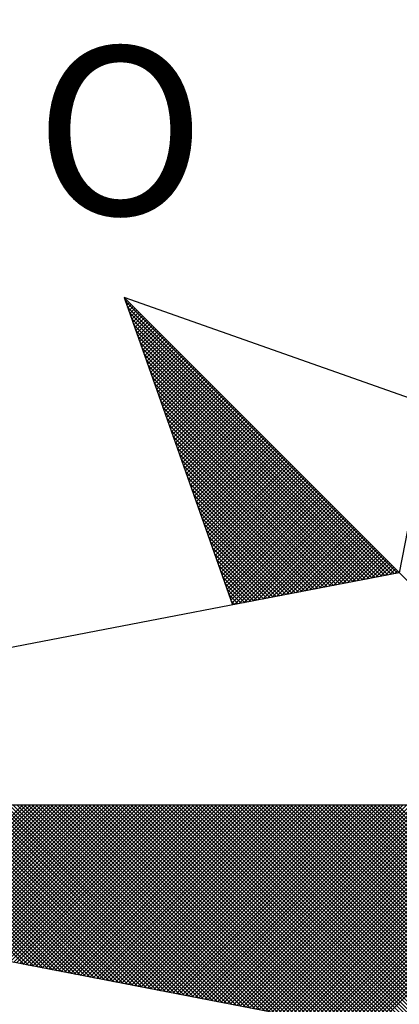
# Model space of a CAD drawing. Extents: x 184854 to 184958, y 1681268 to 1681414.
# Drawn here: x 184927 to 184929, y 1681383 to 1681387 of the extents above; entities that cross this region are included whole.
import ezdxf

# ---------------------------------------------------------------- set-up
doc = ezdxf.new("R2010")
doc.units = 0
doc.header["$LTSCALE"] = 5
doc.header["$MEASUREMENT"] = 0
doc.layers.get('0').update_dxf_attribs({"linetype": 'CONTINUOUS'})
doc.layers.add('NORTE', color=7, linetype='CONTINUOUS')
doc.styles.add('ROMANT', font='romant', dxfattribs={"height": 0.2})

# ---------------------------------------------------------------- blocks, each defined once
blk = doc.blocks.new('*X23')
at = {"color": 0}
for p, q in [((182556.9859, 1662937.8532), (182556.989, 1662937.8563)), ((182558.253, 1662936.582), (182556.9881, 1662937.8469)), ((182556.9905, 1662937.8401), (182556.9978, 1662937.8475)), ((182556.9951, 1662937.8271), (182557.0067, 1662937.8386)), ((182558.2382, 1662936.5792), (182556.9978, 1662937.8196)), ((182556.9998, 1662937.814), (182557.0155, 1662937.8298)), ((182557.0044, 1662937.8009), (182557.0244, 1662937.8209)), ((182557.009, 1662937.7879), (182557.0332, 1662937.8121)), ((182557.0136, 1662937.7748), (182557.042, 1662937.8033)), ((182558.2234, 1662936.5763), (182557.0074, 1662937.7922)), ((182558.2085, 1662936.5735), (182557.0171, 1662937.7649)), ((182557.0182, 1662937.7617), (182557.0509, 1662937.7944)), ((182557.0228, 1662937.7487), (182557.0597, 1662937.7856)), ((182557.0274, 1662937.7356), (182557.0686, 1662937.7767)), ((182557.032, 1662937.7226), (182557.0774, 1662937.7679)), ((182557.0367, 1662937.7095), (182557.0862, 1662937.7591)), ((182558.1937, 1662936.5706), (182557.0267, 1662937.7376)), ((182558.1789, 1662936.5677), (182557.0364, 1662937.7103)), ((182557.0413, 1662937.6964), (182557.0951, 1662937.7502)), ((182557.0459, 1662937.6834), (182557.1039, 1662937.7414)), ((182557.0505, 1662937.6703), (182557.1127, 1662937.7326)), ((182557.0551, 1662937.6572), (182557.1216, 1662937.7237)), ((182557.0597, 1662937.6442), (182557.1304, 1662937.7149)), ((182557.0643, 1662937.6311), (182557.1393, 1662937.706)), ((182558.1641, 1662936.5649), (182557.046, 1662937.6829)), ((182557.0689, 1662937.618), (182557.1481, 1662937.6972)), ((182557.0736, 1662937.605), (182557.1569, 1662937.6884)), ((182557.0782, 1662937.5919), (182557.1658, 1662937.6795)), ((182557.0828, 1662937.5788), (182557.1746, 1662937.6707)), ((182557.0874, 1662937.5658), (182557.1835, 1662937.6618)), ((182558.1493, 1662936.562), (182557.0557, 1662937.6556)), ((182558.1345, 1662936.5592), (182557.0653, 1662937.6283)), ((182557.092, 1662937.5527), (182557.1923, 1662937.653)), ((182557.0966, 1662937.5396), (182557.2011, 1662937.6442)), ((182557.1012, 1662937.5266), (182557.21, 1662937.6353)), ((182557.1058, 1662937.5135), (182557.2188, 1662937.6265)), ((182557.1105, 1662937.5004), (182557.2277, 1662937.6176)), ((182558.1196, 1662936.5563), (182557.075, 1662937.601)), ((182558.1048, 1662936.5534), (182557.0846, 1662937.5736)), ((182557.1151, 1662937.4874), (182557.2365, 1662937.6088)), ((182557.1197, 1662937.4743), (182557.2453, 1662937.6)), ((182557.1243, 1662937.4613), (182557.2542, 1662937.5911)), ((182557.1289, 1662937.4482), (182557.263, 1662937.5823)), ((182557.1335, 1662937.4351), (182557.2718, 1662937.5735)), ((182558.09, 1662936.5506), (182557.0943, 1662937.5463)), ((182557.1381, 1662937.4221), (182557.2807, 1662937.5646)), ((182557.1427, 1662937.409), (182557.2895, 1662937.5558)), ((182557.1474, 1662937.3959), (182557.2984, 1662937.5469)), ((182557.152, 1662937.3829), (182557.3072, 1662937.5381)), ((182557.1566, 1662937.3698), (182557.316, 1662937.5293)), ((182558.0752, 1662936.5477), (182557.1039, 1662937.519)), ((182558.0604, 1662936.5449), (182557.1136, 1662937.4917)), ((182557.1612, 1662937.3567), (182557.3249, 1662937.5204)), ((182557.1658, 1662937.3437), (182557.3337, 1662937.5116)), ((182557.1704, 1662937.3306), (182557.3426, 1662937.5027)), ((182557.175, 1662937.3175), (182557.3514, 1662937.4939)), ((182557.1796, 1662937.3045), (182557.3602, 1662937.4851)), ((182558.0455, 1662936.542), (182557.1232, 1662937.4644)), ((182558.0307, 1662936.5391), (182557.1328, 1662937.437)), ((182557.1843, 1662937.2914), (182557.3691, 1662937.4762)), ((182557.1889, 1662937.2783), (182557.3779, 1662937.4674)), ((182557.1935, 1662937.2653), (182557.3868, 1662937.4585)), ((182557.1981, 1662937.2522), (182557.3956, 1662937.4497)), ((182557.2027, 1662937.2391), (182557.4044, 1662937.4409)), ((182557.2073, 1662937.2261), (182557.4133, 1662937.432)), ((182558.0159, 1662936.5363), (182557.1425, 1662937.4097)), ((182557.2119, 1662937.213), (182557.4221, 1662937.4232)), ((182557.2165, 1662937.2), (182557.4309, 1662937.4144)), ((182557.2212, 1662937.1869), (182557.4398, 1662937.4055)), ((182557.2258, 1662937.1738), (182557.4486, 1662937.3967)), ((182557.2304, 1662937.1608), (182557.4575, 1662937.3878)), ((182558.0011, 1662936.5334), (182557.1521, 1662937.3824)), ((182557.9863, 1662936.5306), (182557.1618, 1662937.3551)), ((182557.235, 1662937.1477), (182557.4663, 1662937.379)), ((182557.2396, 1662937.1346), (182557.4751, 1662937.3702)), ((182557.2442, 1662937.1216), (182557.484, 1662937.3613)), ((182557.2488, 1662937.1085), (182557.4928, 1662937.3525)), ((182557.2534, 1662937.0954), (182557.5017, 1662937.3436)), ((182557.9715, 1662936.5277), (182557.1714, 1662937.3277)), ((182557.9566, 1662936.5248), (182557.1811, 1662937.3004)), ((182557.2581, 1662937.0824), (182557.5105, 1662937.3348)), ((182557.2627, 1662937.0693), (182557.5193, 1662937.326)), ((182557.2673, 1662937.0562), (182557.5282, 1662937.3171)), ((182557.2719, 1662937.0432), (182557.537, 1662937.3083)), ((182557.2765, 1662937.0301), (182557.5459, 1662937.2994)), ((182557.9418, 1662936.522), (182557.1907, 1662937.2731)), ((182557.2811, 1662937.017), (182557.5547, 1662937.2906)), ((182557.2857, 1662937.004), (182557.5635, 1662937.2818)), ((182557.2903, 1662936.9909), (182557.5724, 1662937.2729)), ((182557.295, 1662936.9778), (182557.5812, 1662937.2641)), ((182557.2996, 1662936.9648), (182557.59, 1662937.2553)), ((182557.927, 1662936.5191), (182557.2004, 1662937.2458)), ((182557.9122, 1662936.5163), (182557.21, 1662937.2184)), ((182557.3042, 1662936.9517), (182557.5989, 1662937.2464)), ((182557.3088, 1662936.9387), (182557.6077, 1662937.2376)), ((182557.3134, 1662936.9256), (182557.6166, 1662937.2287)), ((182557.318, 1662936.9125), (182557.6254, 1662937.2199)), ((182557.3226, 1662936.8995), (182557.6342, 1662937.2111)), ((182557.3272, 1662936.8864), (182557.6431, 1662937.2022)), ((182557.8974, 1662936.5134), (182557.2197, 1662937.1911)), ((182557.8825, 1662936.5106), (182557.2293, 1662937.1638)), ((182557.3319, 1662936.8733), (182557.6519, 1662937.1934)), ((182557.3365, 1662936.8603), (182557.6608, 1662937.1845)), ((182557.3411, 1662936.8472), (182557.6696, 1662937.1757)), ((182557.3457, 1662936.8341), (182557.6784, 1662937.1669)), ((182557.3503, 1662936.8211), (182557.6873, 1662937.158)), ((182557.8677, 1662936.5077), (182557.239, 1662937.1365)), ((182557.3549, 1662936.808), (182557.6961, 1662937.1492)), ((182557.3595, 1662936.7949), (182557.705, 1662937.1403)), ((182557.3641, 1662936.7819), (182557.7138, 1662937.1315)), ((182557.3688, 1662936.7688), (182557.7226, 1662937.1227)), ((182557.3734, 1662936.7557), (182557.7315, 1662937.1138)), ((182557.8529, 1662936.5048), (182557.2486, 1662937.1091)), ((182557.8381, 1662936.502), (182557.2583, 1662937.0818)), ((182557.378, 1662936.7427), (182557.7403, 1662937.105)), ((182557.3826, 1662936.7296), (182557.7491, 1662937.0962)), ((182557.3872, 1662936.7165), (182557.758, 1662937.0873)), ((182557.3918, 1662936.7035), (182557.7668, 1662937.0785)), ((182557.3964, 1662936.6904), (182557.7757, 1662937.0696)), ((182557.8233, 1662936.4991), (182557.2679, 1662937.0545)), ((182557.8084, 1662936.4963), (182557.2776, 1662937.0272)), ((182557.401, 1662936.6774), (182557.7845, 1662937.0608)), ((182557.4057, 1662936.6643), (182557.7933, 1662937.052)), ((182557.4103, 1662936.6512), (182557.8022, 1662937.0431)), ((182557.4149, 1662936.6382), (182557.811, 1662937.0343)), ((182557.4195, 1662936.6251), (182557.8199, 1662937.0254)), ((182557.7936, 1662936.4934), (182557.2872, 1662936.9998)), ((182557.4241, 1662936.612), (182557.8287, 1662937.0166)), ((182557.4287, 1662936.599), (182557.8375, 1662937.0078)), ((182557.4333, 1662936.5859), (182557.8464, 1662936.9989)), ((182557.438, 1662936.5728), (182557.8552, 1662936.9901)), ((182557.4426, 1662936.5598), (182557.864, 1662936.9813)), ((182557.7788, 1662936.4905), (182557.2968, 1662936.9725)), ((182557.764, 1662936.4877), (182557.3065, 1662936.9452)), ((182557.4472, 1662936.5467), (182557.8729, 1662936.9724)), ((182557.4518, 1662936.5336), (182557.8817, 1662936.9636)), ((182557.4564, 1662936.5206), (182557.8906, 1662936.9547)), ((182557.461, 1662936.5075), (182557.8994, 1662936.9459)), ((182557.4656, 1662936.4944), (182557.9082, 1662936.9371)), ((182557.4702, 1662936.4814), (182557.9171, 1662936.9282)), ((182557.7492, 1662936.4848), (182557.3161, 1662936.9179)), ((182557.7344, 1662936.482), (182557.3258, 1662936.8905)), ((182557.4749, 1662936.4683), (182557.9259, 1662936.9194)), ((182557.4795, 1662936.4552), (182557.9348, 1662936.9105)), ((182557.4841, 1662936.4422), (182557.9436, 1662936.9017)), ((182557.4954, 1662936.4359), (182557.9524, 1662936.8929)), ((182557.5173, 1662936.4401), (182557.9613, 1662936.884)), ((182557.7195, 1662936.4791), (182557.3354, 1662936.8632)), ((182557.5392, 1662936.4443), (182557.9701, 1662936.8752)), ((182557.5612, 1662936.4485), (182557.979, 1662936.8663)), ((182557.5831, 1662936.4528), (182557.9878, 1662936.8575)), ((182557.605, 1662936.457), (182557.9966, 1662936.8487)), ((182557.6269, 1662936.4612), (182558.0055, 1662936.8398)), ((182557.7047, 1662936.4762), (182557.3451, 1662936.8359)), ((182557.6899, 1662936.4734), (182557.3547, 1662936.8086)), ((182557.6488, 1662936.4654), (182558.0143, 1662936.831)), ((182557.6707, 1662936.4697), (182558.0231, 1662936.8222)), ((182557.6926, 1662936.4739), (182558.032, 1662936.8133)), ((182557.7145, 1662936.4781), (182558.0408, 1662936.8045)), ((182557.7364, 1662936.4824), (182558.0497, 1662936.7956)), ((182557.6751, 1662936.4705), (182557.3644, 1662936.7812)), ((182557.6603, 1662936.4677), (182557.374, 1662936.7539)), ((182557.7583, 1662936.4866), (182558.0585, 1662936.7868)), ((182557.7802, 1662936.4908), (182558.0673, 1662936.778)), ((182557.8021, 1662936.495), (182558.0762, 1662936.7691)), ((182557.824, 1662936.4993), (182558.085, 1662936.7603)), ((182557.8459, 1662936.5035), (182558.0939, 1662936.7514)), ((182557.6454, 1662936.4648), (182557.3837, 1662936.7266)), ((182557.6306, 1662936.4619), (182557.3933, 1662936.6993)), ((182557.8678, 1662936.5077), (182558.1027, 1662936.7426)), ((182557.8897, 1662936.5119), (182558.1115, 1662936.7338)), ((182557.9116, 1662936.5162), (182558.1204, 1662936.7249)), ((182557.9335, 1662936.5204), (182558.1292, 1662936.7161)), ((182557.9554, 1662936.5246), (182558.1381, 1662936.7072)), ((182557.6158, 1662936.4591), (182557.403, 1662936.6719)), ((182557.9773, 1662936.5288), (182558.1469, 1662936.6984)), ((182557.9992, 1662936.5331), (182558.1557, 1662936.6896)), ((182558.0211, 1662936.5373), (182558.1646, 1662936.6807)), ((182558.043, 1662936.5415), (182558.1734, 1662936.6719)), ((182558.0649, 1662936.5457), (182558.1822, 1662936.6631)), ((182558.0868, 1662936.55), (182558.1911, 1662936.6542)), ((182557.601, 1662936.4562), (182557.4126, 1662936.6446)), ((182557.5862, 1662936.4534), (182557.4223, 1662936.6173)), ((182558.1087, 1662936.5542), (182558.1999, 1662936.6454)), ((182558.1307, 1662936.5584), (182558.2088, 1662936.6365)), ((182558.1526, 1662936.5627), (182558.2176, 1662936.6277)), ((182558.1745, 1662936.5669), (182558.2264, 1662936.6189)), ((182558.1964, 1662936.5711), (182558.2353, 1662936.61)), ((182557.5714, 1662936.4505), (182557.4319, 1662936.59)), ((182557.5565, 1662936.4477), (182557.4415, 1662936.5626)), ((182558.2183, 1662936.5753), (182558.2441, 1662936.6012)), ((182558.2402, 1662936.5796), (182558.253, 1662936.5923)), ((182557.5417, 1662936.4448), (182557.4512, 1662936.5353)), ((182557.5269, 1662936.4419), (182557.4608, 1662936.508)), ((182557.5121, 1662936.4391), (182557.4705, 1662936.4807)), ((182557.4973, 1662936.4362), (182557.4801, 1662936.4533)), ((182556.5189, 1662934.7629), (182555.7766, 1662935.5052)), ((182556.5408, 1662934.7587), (182555.7943, 1662935.5052)), ((182556.5627, 1662934.7545), (182555.812, 1662935.5052)), ((182556.5846, 1662934.7503), (182555.8297, 1662935.5052)), ((182556.6065, 1662934.746), (182555.8473, 1662935.5052)), ((182556.6284, 1662934.7418), (182555.865, 1662935.5052)), ((182556.6503, 1662934.7376), (182555.8827, 1662935.5052)), ((182555.8907, 1662934.8841), (182556.5117, 1662935.5052)), ((182556.6722, 1662934.7334), (182555.9004, 1662935.5052)), ((182555.9055, 1662934.8813), (182556.5294, 1662935.5052)), ((182556.6941, 1662934.7291), (182555.9181, 1662935.5052)), ((182555.9203, 1662934.8784), (182556.5471, 1662935.5052)), ((182555.9351, 1662934.8756), (182556.5648, 1662935.5052)), ((182556.716, 1662934.7249), (182555.9357, 1662935.5052)), ((182555.95, 1662934.8727), (182556.5824, 1662935.5052)), ((182556.7379, 1662934.7207), (182555.9534, 1662935.5052)), ((182555.9648, 1662934.8699), (182556.6001, 1662935.5052)), ((182556.7598, 1662934.7165), (182555.9711, 1662935.5052)), ((182555.9796, 1662934.867), (182556.6178, 1662935.5052)), ((182556.7817, 1662934.7122), (182555.9888, 1662935.5052)), ((182555.9944, 1662934.8641), (182556.6355, 1662935.5052)), ((182556.8036, 1662934.708), (182556.0064, 1662935.5052)), ((182556.0092, 1662934.8613), (182556.6532, 1662935.5052)), ((182556.0241, 1662934.8584), (182556.6708, 1662935.5052)), ((182556.8255, 1662934.7038), (182556.0241, 1662935.5052)), ((182556.0389, 1662934.8556), (182556.6885, 1662935.5052)), ((182556.8474, 1662934.6995), (182556.0418, 1662935.5052)), ((182556.0537, 1662934.8527), (182556.7062, 1662935.5052)), ((182556.8693, 1662934.6953), (182556.0595, 1662935.5052)), ((182556.0685, 1662934.8498), (182556.7239, 1662935.5052)), ((182556.8913, 1662934.6911), (182556.0772, 1662935.5052)), ((182556.0833, 1662934.847), (182556.7415, 1662935.5052)), ((182556.9132, 1662934.6869), (182556.0948, 1662935.5052)), ((182556.0982, 1662934.8441), (182556.7592, 1662935.5052)), ((182556.9351, 1662934.6826), (182556.1125, 1662935.5052)), ((182556.113, 1662934.8413), (182556.7769, 1662935.5052)), ((182556.1278, 1662934.8384), (182556.7946, 1662935.5052)), ((182556.957, 1662934.6784), (182556.1302, 1662935.5052)), ((182556.1426, 1662934.8355), (182556.8123, 1662935.5052)), ((182556.9789, 1662934.6742), (182556.1479, 1662935.5052)), ((182556.1574, 1662934.8327), (182556.8299, 1662935.5052)), ((182557.0008, 1662934.67), (182556.1655, 1662935.5052)), ((182556.1722, 1662934.8298), (182556.8476, 1662935.5052)), ((182557.0227, 1662934.6657), (182556.1832, 1662935.5052)), ((182556.1871, 1662934.827), (182556.8653, 1662935.5052)), ((182557.0446, 1662934.6615), (182556.2009, 1662935.5052)), ((182556.2019, 1662934.8241), (182556.883, 1662935.5052)), ((182556.2167, 1662934.8212), (182556.9006, 1662935.5052)), ((182557.0665, 1662934.6573), (182556.2186, 1662935.5052)), ((182556.2315, 1662934.8184), (182556.9183, 1662935.5052)), ((182557.0884, 1662934.6531), (182556.2363, 1662935.5052)), ((182556.2463, 1662934.8155), (182556.936, 1662935.5052)), ((182557.1103, 1662934.6488), (182556.2539, 1662935.5052)), ((182556.2612, 1662934.8127), (182556.9537, 1662935.5052)), ((182557.1322, 1662934.6446), (182556.2716, 1662935.5052)), ((182556.276, 1662934.8098), (182556.9714, 1662935.5052)), ((182557.1541, 1662934.6404), (182556.2893, 1662935.5052)), ((182556.2908, 1662934.807), (182556.989, 1662935.5052)), ((182556.3056, 1662934.8041), (182557.0067, 1662935.5052)), ((182557.176, 1662934.6362), (182556.307, 1662935.5052)), ((182556.3204, 1662934.8012), (182557.0244, 1662935.5052)), ((182557.1979, 1662934.6319), (182556.3246, 1662935.5052)), ((182556.3352, 1662934.7984), (182557.0421, 1662935.5052)), ((182557.2198, 1662934.6277), (182556.3423, 1662935.5052)), ((182556.3501, 1662934.7955), (182557.0597, 1662935.5052)), ((182557.2417, 1662934.6235), (182556.36, 1662935.5052)), ((182556.3649, 1662934.7927), (182557.0774, 1662935.5052)), ((182557.2636, 1662934.6193), (182556.3777, 1662935.5052)), ((182556.3797, 1662934.7898), (182557.0951, 1662935.5052)), ((182556.3945, 1662934.7869), (182557.1128, 1662935.5052)), ((182557.2855, 1662934.615), (182556.3954, 1662935.5052)), ((182556.4093, 1662934.7841), (182557.1305, 1662935.5052)), ((182557.3074, 1662934.6108), (182556.413, 1662935.5052)), ((182556.4242, 1662934.7812), (182557.1481, 1662935.5052)), ((182557.3293, 1662934.6066), (182556.4307, 1662935.5052)), ((182556.439, 1662934.7784), (182557.1658, 1662935.5052)), ((182557.3512, 1662934.6023), (182556.4484, 1662935.5052)), ((182556.4538, 1662934.7755), (182557.1835, 1662935.5052)), ((182557.3731, 1662934.5981), (182556.4661, 1662935.5052)), ((182556.4686, 1662934.7726), (182557.2012, 1662935.5052)), ((182556.4834, 1662934.7698), (182557.2188, 1662935.5052)), ((182557.395, 1662934.5939), (182556.4837, 1662935.5052)), ((182556.4983, 1662934.7669), (182557.2365, 1662935.5052)), ((182557.4169, 1662934.5897), (182556.5014, 1662935.5052)), ((182556.5131, 1662934.7641), (182557.2542, 1662935.5052)), ((182557.4388, 1662934.5854), (182556.5191, 1662935.5052)), ((182556.5279, 1662934.7612), (182557.2719, 1662935.5052)), ((182557.4608, 1662934.5812), (182556.5368, 1662935.5052)), ((182556.5427, 1662934.7583), (182557.2896, 1662935.5052)), ((182557.4827, 1662934.577), (182556.5545, 1662935.5052)), ((182556.5575, 1662934.7555), (182557.3072, 1662935.5052)), ((182557.5046, 1662934.5728), (182556.5721, 1662935.5052)), ((182556.5723, 1662934.7526), (182557.3249, 1662935.5052)), ((182556.5872, 1662934.7498), (182557.3426, 1662935.5052)), ((182557.5265, 1662934.5685), (182556.5898, 1662935.5052)), ((182556.602, 1662934.7469), (182557.3603, 1662935.5052)), ((182557.5484, 1662934.5643), (182556.6075, 1662935.5052)), ((182556.6168, 1662934.7441), (182557.3779, 1662935.5052)), ((182557.5703, 1662934.5601), (182556.6252, 1662935.5052)), ((182556.6316, 1662934.7412), (182557.3956, 1662935.5052)), ((182557.5922, 1662934.5559), (182556.6428, 1662935.5052)), ((182556.6464, 1662934.7383), (182557.4133, 1662935.5052)), ((182557.6141, 1662934.5516), (182556.6605, 1662935.5052)), ((182556.6613, 1662934.7355), (182557.431, 1662935.5052)), ((182556.6761, 1662934.7326), (182557.4487, 1662935.5052)), ((182557.636, 1662934.5474), (182556.6782, 1662935.5052)), ((182556.6909, 1662934.7298), (182557.4663, 1662935.5052)), ((182557.6579, 1662934.5432), (182556.6959, 1662935.5052)), ((182556.7057, 1662934.7269), (182557.484, 1662935.5052)), ((182557.6798, 1662934.539), (182556.7135, 1662935.5052)), ((182556.7205, 1662934.724), (182557.5017, 1662935.5052)), ((182557.7017, 1662934.5347), (182556.7312, 1662935.5052)), ((182556.7353, 1662934.7212), (182557.5194, 1662935.5052)), ((182557.7236, 1662934.5305), (182556.7489, 1662935.5052)), ((182556.7502, 1662934.7183), (182557.537, 1662935.5052)), ((182556.765, 1662934.7155), (182557.5547, 1662935.5052)), ((182557.7455, 1662934.5263), (182556.7666, 1662935.5052)), ((182556.7798, 1662934.7126), (182557.5724, 1662935.5052)), ((182557.7674, 1662934.522), (182556.7843, 1662935.5052)), ((182556.7946, 1662934.7097), (182557.5901, 1662935.5052)), ((182557.7893, 1662934.5178), (182556.8019, 1662935.5052)), ((182556.8094, 1662934.7069), (182557.6078, 1662935.5052)), ((182557.8112, 1662934.5136), (182556.8196, 1662935.5052)), ((182556.8243, 1662934.704), (182557.6254, 1662935.5052)), ((182557.8331, 1662934.5094), (182556.8373, 1662935.5052)), ((182556.8391, 1662934.7012), (182557.6431, 1662935.5052)), ((182556.8539, 1662934.6983), (182557.6608, 1662935.5052)), ((182557.855, 1662934.5051), (182556.855, 1662935.5052)), ((182556.8687, 1662934.6954), (182557.6785, 1662935.5052)), ((182557.8769, 1662934.5009), (182556.8726, 1662935.5052)), ((182556.8835, 1662934.6926), (182557.6961, 1662935.5052)), ((182557.8988, 1662934.4967), (182556.8903, 1662935.5052)), ((182556.8984, 1662934.6897), (182557.7138, 1662935.5052)), ((182557.9207, 1662934.4925), (182556.908, 1662935.5052)), ((182556.9132, 1662934.6869), (182557.7315, 1662935.5052)), ((182557.9426, 1662934.4882), (182556.9257, 1662935.5052)), ((182556.928, 1662934.684), (182557.7492, 1662935.5052)), ((182556.9428, 1662934.6811), (182557.7669, 1662935.5052)), ((182557.9645, 1662934.484), (182556.9434, 1662935.5052)), ((182556.9576, 1662934.6783), (182557.7845, 1662935.5052)), ((182557.9864, 1662934.4798), (182556.961, 1662935.5052)), ((182556.9724, 1662934.6754), (182557.8022, 1662935.5052)), ((182558.0083, 1662934.4756), (182556.9787, 1662935.5052)), ((182556.9873, 1662934.6726), (182557.8199, 1662935.5052)), ((182558.0303, 1662934.4713), (182556.9964, 1662935.5052)), ((182557.0021, 1662934.6697), (182557.8376, 1662935.5052)), ((182558.0522, 1662934.4671), (182557.0141, 1662935.5052)), ((182557.0169, 1662934.6669), (182557.8552, 1662935.5052)), ((182557.0317, 1662934.664), (182557.8729, 1662935.5052)), ((182558.0741, 1662934.4629), (182557.0317, 1662935.5052)), ((182557.0465, 1662934.6611), (182557.8906, 1662935.5052)), ((182558.096, 1662934.4587), (182557.0494, 1662935.5052)), ((182557.0614, 1662934.6583), (182557.9083, 1662935.5052)), ((182558.1179, 1662934.4544), (182557.0671, 1662935.5052)), ((182557.0762, 1662934.6554), (182557.9259, 1662935.5052)), ((182558.1398, 1662934.4502), (182557.0848, 1662935.5052)), ((182557.091, 1662934.6526), (182557.9436, 1662935.5052)), ((182558.1617, 1662934.446), (182557.1025, 1662935.5052)), ((182557.1058, 1662934.6497), (182557.9613, 1662935.5052)), ((182558.1836, 1662934.4417), (182557.1201, 1662935.5052)), ((182557.1206, 1662934.6468), (182557.979, 1662935.5052)), ((182557.1354, 1662934.644), (182557.9967, 1662935.5052)), ((182558.2055, 1662934.4375), (182557.1378, 1662935.5052)), ((182557.1503, 1662934.6411), (182558.0143, 1662935.5052)), ((182558.2274, 1662934.4333), (182557.1555, 1662935.5052)), ((182557.1651, 1662934.6383), (182558.032, 1662935.5052)), ((182558.2493, 1662934.4291), (182557.1732, 1662935.5052)), ((182557.1799, 1662934.6354), (182558.0497, 1662935.5052)), ((182558.2655, 1662934.4306), (182557.1908, 1662935.5052)), ((182557.1947, 1662934.6325), (182558.0674, 1662935.5052)), ((182558.2743, 1662934.4394), (182557.2085, 1662935.5052)), ((182557.2095, 1662934.6297), (182558.085, 1662935.5052)), ((182557.2244, 1662934.6268), (182558.1027, 1662935.5052)), ((182558.2832, 1662934.4482), (182557.2262, 1662935.5052)), ((182557.2392, 1662934.624), (182558.1204, 1662935.5052)), ((182558.292, 1662934.4571), (182557.2439, 1662935.5052)), ((182557.254, 1662934.6211), (182558.1381, 1662935.5052)), ((182558.3008, 1662934.4659), (182557.2616, 1662935.5052)), ((182557.2688, 1662934.6182), (182558.1558, 1662935.5052)), ((182558.3097, 1662934.4748), (182557.2792, 1662935.5052)), ((182557.2836, 1662934.6154), (182558.1734, 1662935.5052)), ((182558.3185, 1662934.4836), (182557.2969, 1662935.5052)), ((182557.2985, 1662934.6125), (182558.1911, 1662935.5052)), ((182557.3133, 1662934.6097), (182558.2088, 1662935.5052)), ((182558.3273, 1662934.4924), (182557.3146, 1662935.5052)), ((182557.3281, 1662934.6068), (182558.2265, 1662935.5052)), ((182558.3362, 1662934.5013), (182557.3323, 1662935.5052)), ((182557.3429, 1662934.604), (182558.2441, 1662935.5052)), ((182558.345, 1662934.5101), (182557.3499, 1662935.5052)), ((182557.3577, 1662934.6011), (182558.2618, 1662935.5052)), ((182558.3539, 1662934.519), (182557.3676, 1662935.5052)), ((182557.3725, 1662934.5982), (182558.2795, 1662935.5052)), ((182558.3627, 1662934.5278), (182557.3853, 1662935.5052)), ((182557.3874, 1662934.5954), (182558.2972, 1662935.5052)), ((182557.4022, 1662934.5925), (182558.3149, 1662935.5052)), ((182558.3715, 1662934.5366), (182557.403, 1662935.5052)), ((182557.417, 1662934.5897), (182558.3325, 1662935.5052)), ((182558.3804, 1662934.5455), (182557.4207, 1662935.5052)), ((182557.4318, 1662934.5868), (182558.3502, 1662935.5052)), ((182558.3892, 1662934.5543), (182557.4383, 1662935.5052)), ((182557.4466, 1662934.5839), (182558.3679, 1662935.5052)), ((182558.3981, 1662934.5631), (182557.456, 1662935.5052)), ((182557.4615, 1662934.5811), (182558.3856, 1662935.5052)), ((182558.4069, 1662934.572), (182557.4737, 1662935.5052)), ((182557.4763, 1662934.5782), (182558.4032, 1662935.5052)), ((182557.4911, 1662934.5754), (182558.4209, 1662935.5052)), ((182558.4157, 1662934.5808), (182557.4914, 1662935.5052)), ((182557.5059, 1662934.5725), (182558.4386, 1662935.5052)), ((182558.4246, 1662934.5897), (182557.509, 1662935.5052)), ((182557.5207, 1662934.5696), (182558.4563, 1662935.5052)), ((182558.4334, 1662934.5985), (182557.5267, 1662935.5052)), ((182557.5355, 1662934.5668), (182558.474, 1662935.5052)), ((182558.4423, 1662934.6073), (182557.5444, 1662935.5052)), ((182557.5504, 1662934.5639), (182558.4916, 1662935.5052)), ((182558.4511, 1662934.6162), (182557.5621, 1662935.5052)), ((182557.5652, 1662934.5611), (182558.5093, 1662935.5052)), ((182558.4599, 1662934.625), (182557.5798, 1662935.5052)), ((182557.58, 1662934.5582), (182558.527, 1662935.5052)), ((182557.5948, 1662934.5553), (182558.5447, 1662935.5052)), ((182558.4688, 1662934.6339), (182557.5974, 1662935.5052)), ((182557.6096, 1662934.5525), (182558.5623, 1662935.5052)), ((182558.4776, 1662934.6427), (182557.6151, 1662935.5052)), ((182557.6245, 1662934.5496), (182558.58, 1662935.5052)), ((182558.4864, 1662934.6515), (182557.6328, 1662935.5052)), ((182557.6393, 1662934.5468), (182558.5977, 1662935.5052)), ((182558.4953, 1662934.6604), (182557.6505, 1662935.5052)), ((182557.6541, 1662934.5439), (182558.6154, 1662935.5052)), ((182558.5041, 1662934.6692), (182557.6681, 1662935.5052)), ((182557.6689, 1662934.5411), (182558.6331, 1662935.5052)), ((182557.6837, 1662934.5382), (182558.6507, 1662935.5052)), ((182558.513, 1662934.6781), (182557.6858, 1662935.5052)), ((182557.6986, 1662934.5353), (182558.6684, 1662935.5052)), ((182558.5218, 1662934.6869), (182557.7035, 1662935.5052)), ((182557.7134, 1662934.5325), (182558.6861, 1662935.5052)), ((182558.5306, 1662934.6957), (182557.7212, 1662935.5052)), ((182557.7282, 1662934.5296), (182558.7038, 1662935.5052)), ((182558.5395, 1662934.7046), (182557.7389, 1662935.5052)), ((182557.743, 1662934.5268), (182558.7214, 1662935.5052)), ((182558.5483, 1662934.7134), (182557.7565, 1662935.5052)), ((182557.7578, 1662934.5239), (182558.7391, 1662935.5052)), ((182557.7726, 1662934.521), (182558.7568, 1662935.5052)), ((182558.5572, 1662934.7222), (182557.7742, 1662935.5052)), ((182557.7875, 1662934.5182), (182558.7745, 1662935.5052)), ((182558.566, 1662934.7311), (182557.7919, 1662935.5052)), ((182557.8023, 1662934.5153), (182558.7922, 1662935.5052)), ((182558.5748, 1662934.7399), (182557.8096, 1662935.5052)), ((182557.8171, 1662934.5125), (182558.8098, 1662935.5052)), ((182558.5837, 1662934.7488), (182557.8272, 1662935.5052)), ((182557.8319, 1662934.5096), (182558.8275, 1662935.5052)), ((182558.5925, 1662934.7576), (182557.8449, 1662935.5052)), ((182557.8467, 1662934.5067), (182558.8452, 1662935.5052)), ((182557.8616, 1662934.5039), (182558.8629, 1662935.5052)), ((182558.6014, 1662934.7664), (182557.8626, 1662935.5052)), ((182557.8764, 1662934.501), (182558.8805, 1662935.5052)), ((182558.6102, 1662934.7753), (182557.8803, 1662935.5052)), ((182557.8912, 1662934.4982), (182558.8982, 1662935.5052)), ((182558.619, 1662934.7841), (182557.898, 1662935.5052)), ((182557.906, 1662934.4953), (182558.9159, 1662935.5052)), ((182558.6279, 1662934.793), (182557.9156, 1662935.5052)), ((182557.9208, 1662934.4924), (182558.9336, 1662935.5052)), ((182558.6367, 1662934.8018), (182557.9333, 1662935.5052)), ((182557.9356, 1662934.4896), (182558.9513, 1662935.5052)), ((182557.9505, 1662934.4867), (182558.9689, 1662935.5052)), ((182558.6455, 1662934.8106), (182557.951, 1662935.5052)), ((182557.9653, 1662934.4839), (182558.9866, 1662935.5052)), ((182558.6544, 1662934.8195), (182557.9687, 1662935.5052)), ((182557.9801, 1662934.481), (182559.0043, 1662935.5052)), ((182558.6632, 1662934.8283), (182557.9863, 1662935.5052)), ((182557.9949, 1662934.4781), (182559.022, 1662935.5052)), ((182558.6721, 1662934.8371), (182558.004, 1662935.5052)), ((182558.0097, 1662934.4753), (182559.0396, 1662935.5052)), ((182558.6809, 1662934.846), (182558.0217, 1662935.5052)), ((182558.0246, 1662934.4724), (182559.0573, 1662935.5052)), ((182558.0394, 1662934.4696), (182559.075, 1662935.5052)), ((182558.6897, 1662934.8548), (182558.0394, 1662935.5052)), ((182558.0542, 1662934.4667), (182559.0927, 1662935.5052)), ((182558.6986, 1662934.8637), (182558.0571, 1662935.5052)), ((182558.069, 1662934.4639), (182559.1104, 1662935.5052)), ((182558.7074, 1662934.8725), (182558.0747, 1662935.5052)), ((182558.0838, 1662934.461), (182559.128, 1662935.5052)), ((182558.7163, 1662934.8813), (182558.0924, 1662935.5052)), ((182558.0987, 1662934.4581), (182559.1457, 1662935.5052)), ((182558.7251, 1662934.8902), (182558.1101, 1662935.5052)), ((182558.1135, 1662934.4553), (182559.1634, 1662935.5052)), ((182558.7339, 1662934.899), (182558.1278, 1662935.5052)), ((182558.1283, 1662934.4524), (182559.1811, 1662935.5052)), ((182558.7428, 1662934.9079), (182558.1454, 1662935.5052)), ((182558.7516, 1662934.9167), (182558.1631, 1662935.5052)), ((182558.7605, 1662934.9255), (182558.1808, 1662935.5052)), ((182558.7693, 1662934.9344), (182558.1985, 1662935.5052)), ((182558.7781, 1662934.9432), (182558.2162, 1662935.5052)), ((182558.787, 1662934.9521), (182558.2338, 1662935.5052)), ((182558.7958, 1662934.9609), (182558.2515, 1662935.5052))]:
    blk.add_line(p, q, dxfattribs=at)
blk = doc.blocks.new('NORTEGEO')
at = {"layer": 'NORTE', "color": 7}
for p, q in [((0, 6.6682), (-1.0785, 1.0785)), ((-2.3576, 2.3576), (-1.8532, 0.929)), ((-0.929, 1.8532), (-2.3576, 2.3576)), ((-2.3576, 2.3576), (2.3576, -2.3576)), ((-1.0785, 1.0785), (-6.6682, 0)), ((-1.0785, -1.0785), (-6.6682, 0)), ((-6.6682, 0), (6.6682, 0))]:
    blk.add_line(p, q, dxfattribs=at)
at = {"layer": 'NORTE'}
blk.add_blockref('*X23', (-182559.3401, -1662935.5052), dxfattribs=at)
at = {"layer": 'NORTE', "color": 7, "style": 'ROMANT'}
blk.add_text('NO', height=0.78147, dxfattribs=at).set_placement((-3.5412, 2.7415))

msp = doc.modelspace()

# ---------------------------------------------------------------- block references
at = {"layer": 'NORTE', "ltscale": 0.75, "xscale": 0.8950189864262938, "yscale": 0.8950189864262938, "zscale": 0.8950189864772569}
msp.add_blockref('NORTEGEO', (184930.042, 1681383.719), dxfattribs=at)

doc.saveas('drawing.dxf')
